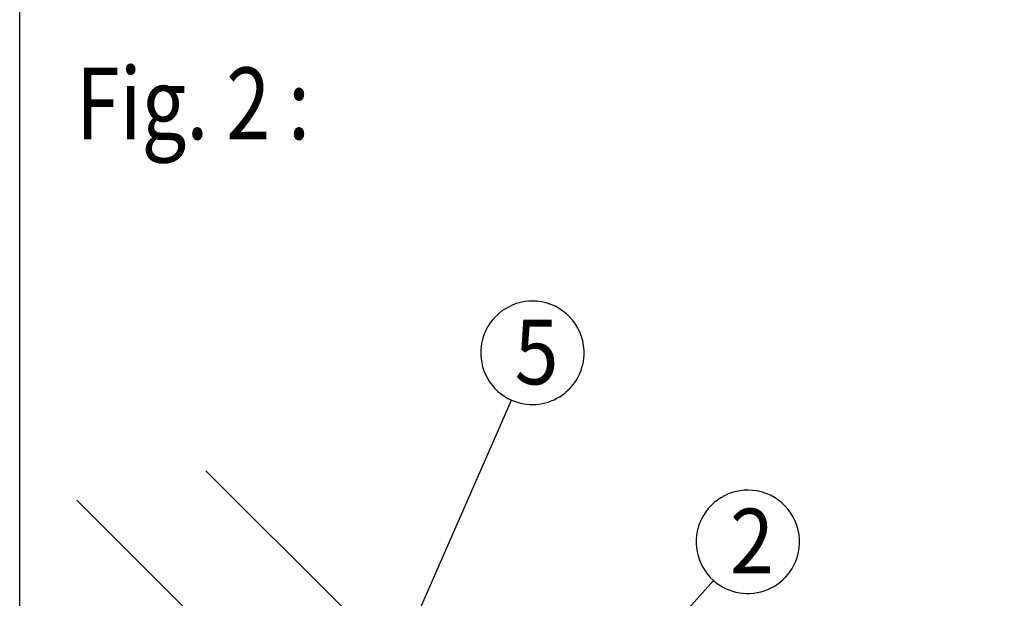
# Model space of a CAD drawing. Units: inches. Extents: x 8137 to 8722, y -20980 to -20570.
# Drawn here: x 8477 to 8518, y -20802 to -20778 of the extents above; entities that cross this region are included whole.
import ezdxf

# ---------------------------------------------------------------- set-up
doc = ezdxf.new("R2010")
doc.units = ezdxf.units.IN
doc.linetypes.add('DOT_CENTER', pattern=[14, 12, -1, 0, -1])
doc.layers.add('1', color=7, linetype='Continuous')
doc.styles.add('CONVERTER_12', font='txt.shx', dxfattribs={"width": 0.81})
doc.styles.add('CONVERTER_14', font='txt.shx', dxfattribs={"width": 0.9})

msp = doc.modelspace()

# ---------------------------------------------------------------- linework, layer by layer
at = {"color": 1, "linetype": 'Continuous'}
for points in [[(8497.8, -20816.209), (8517.199, -20811.793), (8536.598, -20807.377), (8555.997, -20802.961), (8575.396, -20798.545)], [(8498.677, -20816.898), (8518.074, -20812.483), (8537.47, -20808.067), (8556.869, -20803.651), (8576.268, -20799.235)]]:
    msp.add_spline(points, degree=3, dxfattribs=at)
at = {"layer": '1', "color": 1, "linetype": 'Continuous'}
msp.add_line((8476.753, -20845.252), (8476.753, -20712.465), dxfattribs=at)
at = {"layer": '1', "color": 7, "linetype": 'Continuous'}
for p, q in [((8493.204, -20803.002), (8497.305, -20793.666)), ((8499.344, -20808.352), (8505.735, -20801.195))]:
    msp.add_line(p, q, dxfattribs=at)
at = {"layer": '1', "color": 3, "linetype": 'DOT_CENTER'}
for p, q in [((8500.188, -20812.257), (8484.526, -20796.612)), ((8494.797, -20813.484), (8479.134, -20797.839))]:
    msp.add_line(p, q, dxfattribs=at)
at = {"layer": '1', "color": 3, "linetype": 'Continuous'}
for centre, start, end in [((8498.174, -20791.688), 79.8423, 228.2345), ((8498.174, -20791.688), 357.4131, 79.8423), ((8498.174, -20791.688), 246.285, 357.4131), ((8498.174, -20791.688), 228.2345, 246.285), ((8507.174, -20799.584), 79.8423, 228.2345), ((8507.174, -20799.584), 357.4131, 79.8423), ((8507.174, -20799.584), 228.2345, 357.4131)]:
    msp.add_arc(centre, 2.16, start, end, dxfattribs=at)

# ---------------------------------------------------------------- texts
at = {"layer": '1', "color": 4}
for s, height, style, width, p in [('Fig. 2 :', 3, 'CONVERTER_12', 0.81, (8479.103, -20782.771)), ('5', 2.7, 'CONVERTER_14', 0.9, (8497.426, -20793.006)), ('2', 2.7, 'CONVERTER_14', 0.9, (8506.426, -20800.902))]:
    msp.add_text(s, height=height, dxfattribs=dict(at, style=style, width=width)).set_placement(p)

doc.saveas('drawing.dxf')
